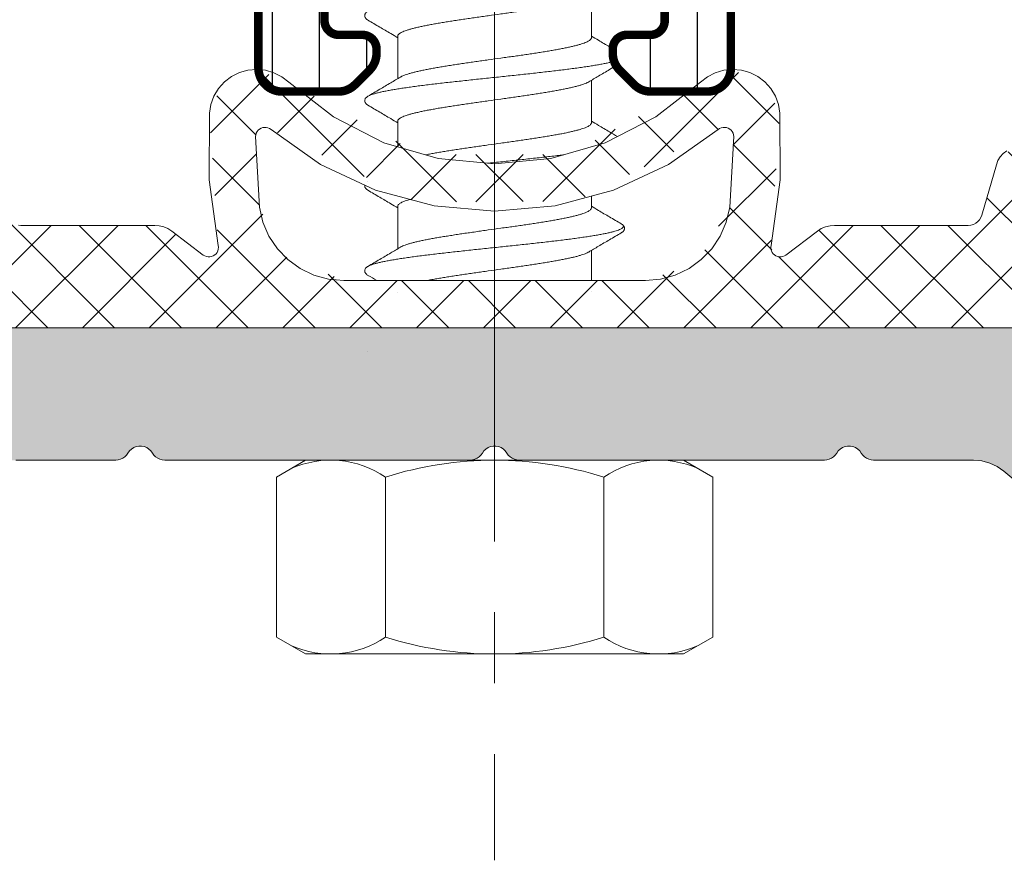
# Model space of a CAD drawing. Units: millimetres. Extents: x 577 to 2755, y -145 to 780.
# Drawn here: x 966 to 986, y -126 to -108 of the extents above; entities that cross this region are included whole.
import ezdxf

# ---------------------------------------------------------------- set-up
doc = ezdxf.new("R2010")
doc.units = ezdxf.units.MM
for name, pattern in [('K5LT32768', [0]), ('K5LT_AXLED', [25.110386, 20.610386, -1.5, 1.5, -1.5]), ('K5LT_THIN', [0])]:
    doc.linetypes.add(name, pattern=pattern)

# ---------------------------------------------------------------- blocks, each defined once
blk = doc.blocks.new('U318')
at = {"color": 7, "linetype": 'K5LT_THIN', "lineweight": 18}
for p, q in [((988.898, -114.891), (962.512, -114.891)), ((967.945, -117.541), (967.978, -117.495)), ((967.978, -117.495), (968.019, -117.456)), ((968.019, -117.456), (968.067, -117.425)), ((968.067, -117.425), (968.12, -117.403)), ((968.12, -117.403), (968.176, -117.393)), ((968.176, -117.393), (968.233, -117.393)), ((968.233, -117.393), (968.289, -117.403)), ((968.289, -117.403), (968.342, -117.425)), ((968.342, -117.425), (968.39, -117.456)), ((968.39, -117.456), (968.431, -117.495)), ((968.431, -117.495), (968.464, -117.541)), ((975.445, -117.541), (975.478, -117.495)), ((975.478, -117.495), (975.519, -117.456)), ((975.519, -117.456), (975.567, -117.425)), ((975.567, -117.425), (975.62, -117.403)), ((975.62, -117.403), (975.676, -117.393)), ((975.676, -117.393), (975.733, -117.393)), ((975.733, -117.393), (975.789, -117.403)), ((975.789, -117.403), (975.842, -117.425)), ((975.842, -117.425), (975.89, -117.456)), ((975.89, -117.456), (975.931, -117.495)), ((975.931, -117.495), (975.964, -117.541)), ((982.945, -117.541), (982.978, -117.495)), ((982.978, -117.495), (983.019, -117.456)), ((983.019, -117.456), (983.067, -117.425)), ((983.067, -117.425), (983.12, -117.403)), ((983.12, -117.403), (983.176, -117.393)), ((983.176, -117.393), (983.233, -117.393)), ((983.233, -117.393), (983.289, -117.403)), ((983.289, -117.403), (983.342, -117.425)), ((983.342, -117.425), (983.39, -117.456)), ((983.39, -117.456), (983.431, -117.495)), ((983.431, -117.495), (983.464, -117.541)), ((965.569, -117.691), (967.685, -117.691)), ((967.685, -117.691), (967.737, -117.687)), ((967.737, -117.687), (967.788, -117.673)), ((967.788, -117.673), (967.835, -117.651)), ((967.835, -117.651), (967.878, -117.621)), ((967.878, -117.621), (967.915, -117.584)), ((967.915, -117.584), (967.945, -117.541)), ((968.464, -117.541), (968.494, -117.584)), ((968.494, -117.584), (968.531, -117.621)), ((968.531, -117.621), (968.574, -117.651)), ((968.574, -117.651), (968.622, -117.673)), ((968.622, -117.673), (968.672, -117.687)), ((968.672, -117.687), (968.724, -117.691)), ((968.724, -117.691), (975.185, -117.691)), ((975.185, -117.691), (975.237, -117.687)), ((975.237, -117.687), (975.288, -117.673)), ((975.288, -117.673), (975.335, -117.651)), ((975.335, -117.651), (975.378, -117.621)), ((975.378, -117.621), (975.415, -117.584)), ((975.415, -117.584), (975.445, -117.541)), ((975.964, -117.541), (975.994, -117.584)), ((975.994, -117.584), (976.031, -117.621)), ((976.031, -117.621), (976.074, -117.651)), ((976.074, -117.651), (976.122, -117.673)), ((976.122, -117.673), (976.172, -117.687)), ((976.172, -117.687), (976.224, -117.691)), ((976.224, -117.691), (982.685, -117.691)), ((982.685, -117.691), (982.737, -117.687)), ((982.737, -117.687), (982.788, -117.673)), ((982.788, -117.673), (982.835, -117.651)), ((982.835, -117.651), (982.878, -117.621)), ((982.878, -117.621), (982.915, -117.584)), ((982.915, -117.584), (982.945, -117.541)), ((983.464, -117.541), (983.494, -117.584)), ((983.494, -117.584), (983.531, -117.621)), ((983.531, -117.621), (983.574, -117.651)), ((983.574, -117.651), (983.622, -117.673)), ((983.622, -117.673), (983.672, -117.687)), ((983.672, -117.687), (983.724, -117.691)), ((983.724, -117.691), (985.841, -117.691)), ((985.841, -117.691), (986.014, -117.707)), ((986.014, -117.707), (986.183, -117.752)), ((986.183, -117.752), (986.341, -117.825)), ((986.341, -117.825), (986.483, -117.925)), ((986.483, -117.925), (988.626, -119.723))]:
    blk.add_line(p, q, dxfattribs=at)
blk = doc.blocks.new('U320')
at = {"color": 7, "linetype": 'K5LT_THIN', "lineweight": 18}
for p, q in [((970.134, -109.575), (969.985, -109.689)), ((970.302, -109.491), (970.134, -109.575)), ((970.482, -109.439), (970.302, -109.491)), ((970.669, -109.423), (970.482, -109.439)), ((970.856, -109.441), (970.669, -109.423)), ((971.035, -109.494), (970.856, -109.441)), ((971.202, -109.579), (971.035, -109.494)), ((971.35, -109.695), (971.202, -109.579)), ((980.207, -109.579), (980.059, -109.695)), ((980.374, -109.494), (980.207, -109.579)), ((980.554, -109.441), (980.374, -109.494)), ((980.74, -109.423), (980.554, -109.441)), ((980.927, -109.439), (980.74, -109.423)), ((981.108, -109.491), (980.927, -109.439)), ((981.275, -109.575), (981.108, -109.491)), ((981.424, -109.689), (981.275, -109.575)), ((969.985, -109.689), (969.86, -109.829)), ((972.296, -110.43), (971.35, -109.695)), ((980.059, -109.695), (979.114, -110.43)), ((981.549, -109.829), (981.424, -109.689)), ((969.763, -109.989), (969.698, -110.165)), ((969.86, -109.829), (969.763, -109.989)), ((981.646, -109.989), (981.549, -109.829)), ((981.711, -110.165), (981.646, -109.989)), ((969.698, -110.165), (969.667, -110.35)), ((981.742, -110.35), (981.711, -110.165)), ((969.667, -110.35), (969.664, -111.757)), ((973.362, -110.975), (972.296, -110.43)), ((979.114, -110.43), (978.047, -110.975)), ((981.746, -111.757), (981.742, -110.35)), ((970.644, -110.845), (970.648, -110.808)), ((970.729, -112.341), (970.644, -110.845)), ((970.648, -110.808), (970.66, -110.772)), ((970.66, -110.772), (970.677, -110.739)), ((970.677, -110.739), (970.701, -110.71)), ((970.701, -110.71), (970.729, -110.686)), ((970.729, -110.686), (970.762, -110.667)), ((970.762, -110.667), (970.797, -110.655)), ((970.797, -110.655), (970.834, -110.65)), ((970.834, -110.65), (970.871, -110.652)), ((970.871, -110.652), (970.908, -110.66)), ((970.908, -110.66), (970.942, -110.676)), ((970.942, -110.676), (970.973, -110.697)), ((970.973, -110.697), (972.023, -111.434)), ((979.386, -111.434), (980.437, -110.697)), ((980.437, -110.697), (980.467, -110.676)), ((980.467, -110.676), (980.502, -110.66)), ((980.502, -110.66), (980.538, -110.652)), ((980.538, -110.652), (980.575, -110.65)), ((980.575, -110.65), (980.612, -110.655)), ((980.612, -110.655), (980.648, -110.667)), ((980.648, -110.667), (980.68, -110.686)), ((980.68, -110.686), (980.708, -110.71)), ((980.765, -110.845), (980.681, -112.341)), ((980.708, -110.71), (980.732, -110.739)), ((980.732, -110.739), (980.75, -110.772)), ((980.75, -110.772), (980.761, -110.808)), ((980.761, -110.808), (980.765, -110.845)), ((974.512, -111.31), (973.362, -110.975)), ((978.047, -110.975), (976.897, -111.31)), ((986.405, -111.271), (986.356, -111.351)), ((986.468, -111.202), (986.405, -111.271)), ((986.542, -111.146), (986.468, -111.202)), ((972.023, -111.434), (973.186, -111.978)), ((975.705, -111.423), (974.512, -111.31)), ((976.897, -111.31), (975.705, -111.423)), ((978.223, -111.978), (979.386, -111.434)), ((986.323, -111.439), (986.017, -112.505)), ((986.356, -111.351), (986.323, -111.439)), ((969.664, -111.757), (969.855, -113.15)), ((981.554, -113.15), (981.746, -111.757)), ((973.186, -111.978), (974.426, -112.311)), ((976.983, -112.311), (978.223, -111.978)), ((974.426, -112.311), (975.705, -112.423)), ((975.705, -112.423), (976.983, -112.311)), ((970.802, -112.654), (970.729, -112.341)), ((980.681, -112.341), (980.608, -112.654)), ((986.017, -112.505), (985.997, -112.557)), ((965.681, -112.723), (965.626, -112.718)), ((968.51, -112.723), (965.681, -112.723)), ((968.607, -112.731), (968.51, -112.723)), ((968.701, -112.754), (968.607, -112.731)), ((970.929, -112.95), (970.802, -112.654)), ((980.608, -112.654), (980.48, -112.95)), ((982.803, -112.731), (982.708, -112.754)), ((982.9, -112.723), (982.803, -112.731)), ((985.728, -112.723), (982.9, -112.723)), ((985.783, -112.718), (985.728, -112.723)), ((985.837, -112.702), (985.783, -112.718)), ((985.886, -112.678), (985.837, -112.702)), ((985.93, -112.645), (985.886, -112.678)), ((985.967, -112.604), (985.93, -112.645)), ((985.997, -112.557), (985.967, -112.604)), ((968.79, -112.792), (968.701, -112.754)), ((968.872, -112.845), (968.79, -112.792)), ((969.539, -113.351), (968.872, -112.845)), ((982.537, -112.845), (981.871, -113.351)), ((982.619, -112.792), (982.537, -112.845)), ((982.708, -112.754), (982.619, -112.792)), ((971.107, -113.218), (970.929, -112.95)), ((980.48, -112.95), (980.302, -113.218)), ((969.57, -113.37), (969.539, -113.351)), ((969.782, -113.35), (969.75, -113.37)), ((969.809, -113.324), (969.782, -113.35)), ((969.831, -113.294), (969.809, -113.324)), ((969.847, -113.261), (969.831, -113.294)), ((969.857, -113.225), (969.847, -113.261)), ((969.855, -113.15), (969.86, -113.187)), ((969.86, -113.187), (969.857, -113.225)), ((971.33, -113.449), (971.107, -113.218)), ((980.302, -113.218), (980.079, -113.449)), ((981.55, -113.187), (981.554, -113.15)), ((981.552, -113.225), (981.55, -113.187)), ((981.562, -113.261), (981.552, -113.225)), ((981.578, -113.294), (981.562, -113.261)), ((981.6, -113.324), (981.578, -113.294)), ((981.627, -113.35), (981.6, -113.324)), ((981.659, -113.37), (981.627, -113.35)), ((981.871, -113.351), (981.839, -113.37)), ((969.605, -113.384), (969.57, -113.37)), ((969.642, -113.391), (969.605, -113.384)), ((969.679, -113.39), (969.642, -113.391)), ((969.716, -113.383), (969.679, -113.39)), ((969.75, -113.37), (969.716, -113.383)), ((971.591, -113.638), (971.33, -113.449)), ((980.079, -113.449), (979.819, -113.638)), ((981.694, -113.383), (981.659, -113.37)), ((981.73, -113.39), (981.694, -113.383)), ((981.767, -113.391), (981.73, -113.39)), ((981.804, -113.384), (981.767, -113.391)), ((981.839, -113.37), (981.804, -113.384)), ((971.881, -113.777), (971.591, -113.638)), ((979.819, -113.638), (979.529, -113.777)), ((972.191, -113.863), (971.881, -113.777)), ((972.511, -113.891), (972.191, -113.863)), ((978.898, -113.891), (972.511, -113.891)), ((979.218, -113.863), (978.898, -113.891)), ((979.529, -113.777), (979.218, -113.863)), ((962.625, -114.891), (988.784, -114.891))]:
    blk.add_line(p, q, dxfattribs=at)
blk = doc.blocks.new('U319')
h = blk.add_hatch()
h.set_pattern_fill('NET_ANSI', angle=225, style=0, pattern_type=0)
h.set_pattern_definition([(225, (0, 0), (0.7071068, -0.7071068), []), (315, (0, 0), (0.7071068, 0.7071068), [])])
h.paths.add_polyline_path([(950.855, -114.941), (950.942, -115.153), (951.155, -115.241), (951.253, -115.225), (953.225, -114.891), (955.184, -114.891), (955.29, -114.847), (955.323, -114.798), (955.457, -114.661), (955.648, -114.66), (955.785, -114.794), (955.805, -114.891), (955.805, -116.291), (955.761, -116.397), (955.655, -116.441), (955.355, -116.441), (955.107, -116.544), (955.005, -116.791), (955.107, -117.039), (955.129, -117.059), (956.311, -117.982), (956.773, -118.141), (961.037, -118.141), (961.498, -117.982), (962.68, -117.059), (962.803, -116.822), (962.723, -116.566), (962.485, -116.443), (962.455, -116.441), (962.155, -116.441), (962.049, -116.397), (962.005, -116.291), (962.005, -114.891), (962.078, -114.715), (962.255, -114.641), (962.431, -114.715), (962.486, -114.798), (962.567, -114.879), (962.625, -114.891), (988.784, -114.891), (988.89, -114.847), (988.923, -114.798), (989.057, -114.661), (989.248, -114.66), (989.385, -114.794), (989.405, -114.891), (989.405, -116.291), (989.361, -116.397), (989.255, -116.441), (988.955, -116.441), (988.707, -116.544), (988.605, -116.791), (988.707, -117.039), (988.729, -117.059), (989.911, -117.982), (990.373, -118.141), (994.637, -118.141), (995.098, -117.982), (996.28, -117.059), (996.403, -116.822), (996.323, -116.566), (996.085, -116.443), (996.055, -116.441), (995.755, -116.441), (995.649, -116.397), (995.605, -116.291), (995.605, -114.891), (995.678, -114.715), (995.855, -114.641), (996.031, -114.715), (996.086, -114.798), (996.167, -114.879), (996.225, -114.891), (998.184, -114.891), (1000.156, -115.225), (1000.385, -115.211), (1000.538, -115.04), (1000.555, -114.941), (1000.555, -113.259), (1000.805, -112.435), (1002.024, -110.324), (1002.094, -109.947), (1001.877, -109.632), (1001.501, -109.562), (1001.205, -109.75), (999.099, -112.546), (998.703, -112.841), (998.215, -112.771), (997.921, -112.382), (997.653, -111.684), (997.415, -111.384), (997.034, -111.341), (996.735, -111.579), (996.706, -111.64), (996.417, -112.445), (996.262, -112.615), (996.033, -112.626), (995.863, -112.471), (995.852, -112.445), (995.563, -111.64), (995.298, -111.364), (994.915, -111.355), (994.639, -111.62), (994.635, -111.63), (994.328, -112.429), (994.17, -112.595), (993.94, -112.601), (993.774, -112.443), (993.768, -112.429), (993.461, -111.63), (993.191, -111.359), (992.808, -111.359), (992.537, -111.63), (992.537, -111.63), (992.231, -112.429), (992.073, -112.595), (991.843, -112.601), (991.677, -112.443), (991.671, -112.429), (991.364, -111.63), (991.093, -111.359), (990.711, -111.359), (990.44, -111.63), (990.44, -111.63), (990.133, -112.429), (989.975, -112.595), (989.746, -112.601), (989.579, -112.443), (989.573, -112.429), (989.267, -111.63), (988.996, -111.359), (988.613, -111.359), (988.343, -111.63), (988.343, -111.63), (988.036, -112.429), (987.878, -112.595), (987.648, -112.601), (987.482, -112.443), (987.459, -112.365), (987.289, -111.449), (987.061, -111.142), (986.682, -111.087), (986.375, -111.315), (986.326, -111.428), (986.017, -112.505), (985.874, -112.685), (985.728, -112.723), (982.9, -112.723), (982.537, -112.845), (981.871, -113.351), (981.723, -113.389), (981.59, -113.312), (981.551, -113.164), (981.554, -113.15), (981.742, -110.35), (981.399, -109.666), (980.672, -109.425), (980.059, -109.695), (977.29, -111.222), (974.127, -111.224), (971.356, -109.7), (971.35, -109.695), (970.635, -109.423), (969.937, -109.737), (969.667, -110.35), (969.855, -113.15), (969.827, -113.301), (969.701, -113.387), (969.55, -113.359), (969.539, -113.351), (968.872, -112.845), (968.51, -112.723), (965.681, -112.723), (965.469, -112.635), (965.393, -112.505), (965.084, -111.428), (964.842, -111.131), (964.462, -111.092), (964.165, -111.334), (964.12, -111.449), (963.95, -112.365), (963.832, -112.562), (963.609, -112.618), (963.412, -112.5), (963.373, -112.429), (963.067, -111.63), (962.796, -111.359), (962.413, -111.359), (962.143, -111.63), (962.143, -111.63), (961.836, -112.429), (961.678, -112.595), (961.448, -112.601), (961.282, -112.443), (961.276, -112.429), (960.969, -111.63), (960.699, -111.359), (960.316, -111.359), (960.045, -111.63), (960.045, -111.63), (959.739, -112.429), (959.581, -112.595), (959.351, -112.601), (959.185, -112.443), (959.179, -112.429), (958.872, -111.63), (958.601, -111.359), (958.219, -111.359), (957.948, -111.63), (957.948, -111.63), (957.641, -112.429), (957.483, -112.595), (957.254, -112.601), (957.087, -112.443), (957.081, -112.429), (956.775, -111.63), (956.504, -111.359), (956.121, -111.359), (955.851, -111.63), (955.847, -111.64), (955.557, -112.445), (955.403, -112.615), (955.173, -112.626), (955.003, -112.471), (954.993, -112.445), (954.703, -111.64), (954.438, -111.364), (954.056, -111.355), (953.779, -111.62), (953.756, -111.684), (953.488, -112.382), (953.188, -112.774), (952.699, -112.84), (952.311, -112.546), (950.204, -109.75), (949.874, -109.556), (949.504, -109.652), (949.309, -109.982), (949.385, -110.324), (950.604, -112.435), (950.855, -113.259)])
h.paths.add_polyline_path([(957.205, -116.241), (957.205, -115.391), (957.351, -115.038), (957.705, -114.891), (960.105, -114.891), (960.458, -115.038), (960.605, -115.391), (960.605, -116.241), (960.458, -116.595), (960.105, -116.741), (957.705, -116.741), (957.351, -116.595)])
h.paths.add_polyline_path([(970.729, -112.341), (970.644, -110.845), (970.706, -110.705), (970.849, -110.65), (970.973, -110.697), (974.016, -112.226), (977.422, -112.219), (980.437, -110.697), (980.583, -110.651), (980.719, -110.721), (980.765, -110.845), (980.681, -112.341), (979.982, -113.528), (978.898, -113.891), (972.511, -113.891), (971.238, -113.364)])
h.paths.add_polyline_path([(990.805, -116.241), (990.805, -115.391), (990.951, -115.038), (991.305, -114.891), (993.705, -114.891), (994.058, -115.038), (994.205, -115.391), (994.205, -116.241), (994.058, -116.595), (993.705, -116.741), (991.305, -116.741), (990.951, -116.595)])
blk.add_blockref('U320', (0, 0))
blk = doc.blocks.new('U321')
h = blk.add_hatch()
h.set_pattern_fill('Металл', angle=90, style=0, pattern_type=0)
h.set_pattern_definition([(90, (0, 0), (-1, 6e-17), [])])
h.paths.add_polyline_path([(972.105, -106.804), (972.878, -104.793), (972.983, -104.682), (975.139, -102.527), (975.705, -102.292), (976.27, -102.527), (978.426, -104.682), (979.301, -106.651), (979.305, -106.804), (979.305, -108.392), (979.217, -108.604), (979.005, -108.692), (978.505, -108.692), (978.292, -108.78), (978.205, -108.992), (978.205, -109.085), (978.351, -109.439), (978.658, -109.746), (979.012, -109.892), (980.205, -109.892), (980.558, -109.746), (980.705, -109.392), (980.705, -99.891), (979.305, -99.891), (979.305, -102.857), (979.217, -103.069), (979.005, -103.157), (978.792, -103.069), (977.26, -101.537), (975.705, -100.892), (974.149, -101.537), (972.617, -103.069), (972.405, -103.157), (972.192, -103.069), (972.105, -102.857), (972.105, -99.891), (970.705, -99.891), (970.705, -109.392), (970.851, -109.746), (971.205, -109.892), (972.397, -109.892), (972.751, -109.746), (973.058, -109.439), (973.205, -109.085), (973.205, -108.992), (973.117, -108.78), (972.905, -108.692), (972.405, -108.692), (972.192, -108.604), (972.105, -108.392)])
at = {"color": 7, "linetype": 'K5LT_THIN', "const_width": 0.18}
for points in [[(980.705, -99.891), (980.705, -109.392, -0.414214), (980.205, -109.892), (979.012, -109.892, -0.198912), (978.658, -109.746), (978.351, -109.439, -0.198912), (978.205, -109.085), (978.205, -108.992, -0.414214), (978.505, -108.692), (979.005, -108.692, 0.414214), (979.305, -108.392), (979.305, -106.804, 0.198912), (978.426, -104.682), (976.27, -102.527, 0.198912), (975.705, -102.292, 0.198912), (975.139, -102.527), (972.983, -104.682, 0.198912), (972.105, -106.804), (972.105, -108.392, 0.414214), (972.405, -108.692), (972.905, -108.692, -0.414214), (973.205, -108.992), (973.205, -109.085, -0.198912), (973.058, -109.439), (972.751, -109.746, -0.198912), (972.397, -109.892), (971.205, -109.892, -0.414214), (970.705, -109.392), (970.705, -99.891)], [(979.305, -99.891), (979.305, -102.857, -0.668179), (978.792, -103.069), (977.26, -101.537, 0.198912), (975.705, -100.892, 0.198912), (974.149, -101.537), (972.617, -103.069, -0.668179), (972.105, -102.857), (972.105, -99.891)]]:
    blk.add_lwpolyline(points, format="xyb", dxfattribs=at)
blk = doc.blocks.new('U322')
at = {"color": 7, "linetype": 'K5LT32768', "lineweight": 18}
for p, q in [((977.755, -107.853), (977.755, -108.753)), ((977.755, -109.653), (977.755, -110.553)), ((977.755, -112.103), (977.755, -112.353)), ((977.755, -113.253), (977.755, -113.891))]:
    blk.add_line(p, q, dxfattribs=at)
at = {"color": 7, "linetype": 'K5LT_THIN', "lineweight": 18}
for p, q in [((973.655, -108.719), (973.655, -109.619)), ((973.655, -110.519), (973.655, -111.06)), ((973.655, -112.319), (973.655, -113.219)), ((973.655, -114.891), (973.655, -114.892)), ((971.086, -118.05), (971.705, -117.692)), ((971.705, -117.692), (979.705, -117.692)), ((980.323, -118.05), (979.705, -117.692)), ((971.086, -121.435), (971.086, -118.05)), ((973.395, -121.435), (973.395, -118.05)), ((978.014, -121.435), (978.014, -118.05)), ((980.323, -121.435), (980.323, -118.05)), ((971.705, -121.792), (971.086, -121.435)), ((979.705, -121.792), (980.323, -121.435)), ((971.705, -121.792), (979.705, -121.792))]:
    blk.add_line(p, q, dxfattribs=at)
for centre, radius, start, end in [((972.235, -119.755), 2.063, 55.7715, 114.0207), ((975.705, -125.335), 7.643, 72.412, 107.588), ((979.174, -119.755), 2.063, 65.9793, 124.2285), ((972.235, -119.73), 2.063, 245.9793, 304.2285), ((975.705, -114.15), 7.643, 252.412, 287.588), ((979.174, -119.73), 2.063, 235.7715, 294.0207)]:
    blk.add_arc(centre, radius, start, end, dxfattribs=at)
at = {"color": 7, "linetype": 'K5LT32768', "lineweight": 18}
for points, knots in [([(973.655, -108.719), (973.655, -108.713), (973.658, -108.698), (973.673, -108.679), (973.695, -108.661), (973.726, -108.642), (973.765, -108.624), (973.813, -108.605), (973.868, -108.587), (973.931, -108.568), (974.002, -108.549), (974.08, -108.531), (974.165, -108.512), (974.257, -108.493), (974.355, -108.475), (974.458, -108.456), (974.567, -108.437), (974.681, -108.419), (974.799, -108.4), (974.921, -108.381), (975.046, -108.363), (975.175, -108.344), (975.305, -108.325), (975.437, -108.306), (975.615, -108.281), (975.794, -108.257), (975.972, -108.232), (976.104, -108.213), (976.235, -108.194), (976.363, -108.175), (976.488, -108.157), (976.61, -108.138), (976.728, -108.119), (976.842, -108.101), (976.951, -108.082), (977.054, -108.063), (977.152, -108.045), (977.244, -108.026), (977.329, -108.007), (977.407, -107.989), (977.478, -107.97), (977.541, -107.951), (977.596, -107.933), (977.644, -107.914), (977.676, -107.899), (977.693, -107.889), (977.697, -107.887)], [0, 0, 0, 0, 0.004626, 0.010125, 0.017045, 0.025644, 0.036025, 0.04825, 0.062296, 0.078138, 0.095736, 0.115068, 0.136054, 0.158573, 0.182512, 0.20783, 0.234421, 0.262154, 0.290944, 0.320637, 0.351147, 0.382309, 0.414029, 0.44614, 0.478513, 0.54369, 0.576117, 0.608225, 0.639925, 0.671107, 0.701633, 0.731328, 0.760129, 0.787879, 0.814454, 0.839765, 0.863738, 0.886275, 0.907239, 0.926532, 0.944128, 0.959977, 0.974013, 0.986229, 0.996608, 1, 1, 1, 1]), ([(973.024, -108.191), (973.019, -108.194), (973.007, -108.201), (972.99, -108.215), (972.973, -108.232), (972.961, -108.252), (972.954, -108.276), (972.955, -108.301), (972.963, -108.324), (972.976, -108.344), (972.993, -108.36), (973.009, -108.372), (973.02, -108.379), (973.024, -108.381)], [0, 0, 0, 0, 0.070149, 0.169631, 0.263944, 0.359231, 0.45888, 0.560759, 0.659458, 0.753567, 0.847742, 0.947858, 1, 1, 1, 1]), ([(977.755, -108.753), (977.755, -108.759), (977.751, -108.773), (977.736, -108.793), (977.714, -108.811), (977.683, -108.83), (977.644, -108.848), (977.596, -108.867), (977.541, -108.885), (977.478, -108.904), (977.407, -108.922), (977.329, -108.941), (977.244, -108.96), (977.152, -108.979), (977.054, -108.997), (976.951, -109.016), (976.842, -109.035), (976.728, -109.053), (976.61, -109.072), (976.488, -109.091), (976.363, -109.109), (976.235, -109.128), (976.104, -109.147), (975.972, -109.165), (975.794, -109.19), (975.615, -109.215), (975.437, -109.24), (975.305, -109.259), (975.175, -109.278), (975.046, -109.296), (974.921, -109.315), (974.799, -109.334), (974.681, -109.353), (974.567, -109.371), (974.458, -109.39), (974.355, -109.409), (974.257, -109.427), (974.165, -109.446), (974.08, -109.465), (974.002, -109.483), (973.931, -109.502), (973.868, -109.521), (973.813, -109.539), (973.765, -109.558), (973.733, -109.573), (973.716, -109.582), (973.712, -109.585)], [0, 0, 0, 0, 0.004627, 0.01013, 0.017045, 0.025641, 0.036019, 0.048235, 0.062271, 0.07812, 0.095716, 0.115009, 0.135974, 0.158511, 0.182483, 0.207794, 0.234369, 0.262119, 0.29092, 0.320615, 0.351141, 0.382323, 0.414024, 0.446131, 0.478558, 0.543735, 0.576109, 0.608219, 0.63994, 0.671101, 0.701611, 0.731304, 0.760094, 0.787827, 0.814418, 0.839736, 0.863676, 0.886194, 0.907181, 0.926512, 0.94411, 0.959953, 0.973999, 0.986223, 0.996604, 1, 1, 1, 1]), ([(978.205, -108.985), (978.182, -108.971), (978.081, -108.912), (977.931, -108.824), (977.804, -108.748), (977.755, -108.719)], [0.2863268, 0.2863268, 0.2863268, 0.2863268, 0.395305, 0.7644541, 1, 1, 1, 1]), ([(978.233, -109.252), (978.216, -109.257), (978.174, -109.268), (978.104, -109.284), (978.02, -109.302), (977.927, -109.32), (977.826, -109.337), (977.717, -109.355), (977.6, -109.372), (977.476, -109.39), (977.345, -109.408), (977.208, -109.425), (977.065, -109.443), (976.917, -109.461), (976.764, -109.478), (976.607, -109.496), (976.447, -109.514), (976.284, -109.531), (976.119, -109.549), (975.952, -109.567), (975.784, -109.584), (975.616, -109.602), (975.448, -109.62), (975.282, -109.637), (975.117, -109.655), (974.954, -109.673), (974.794, -109.69), (974.637, -109.708), (974.485, -109.726), (974.337, -109.743), (974.194, -109.761), (974.058, -109.778), (973.927, -109.796), (973.803, -109.814), (973.687, -109.831), (973.578, -109.849), (973.477, -109.867), (973.385, -109.884), (973.301, -109.902), (973.227, -109.919), (973.162, -109.937), (973.107, -109.954), (973.061, -109.972), (973.035, -109.984), (973.024, -109.991)], [0.0545485, 0.0545485, 0.0545485, 0.0545485, 0.0641536, 0.0779486, 0.093347, 0.1102998, 0.1287499, 0.1486326, 0.1698765, 0.1924045, 0.2161337, 0.2409764, 0.2668401, 0.2936284, 0.3212409, 0.349574, 0.3785214, 0.4079742, 0.4378214, 0.4679506, 0.4982483, 0.5286002, 0.5588919, 0.5890092, 0.6188386, 0.6482677, 0.6771857, 0.7054839, 0.733056, 0.7597985, 0.7856113, 0.8103981, 0.8340668, 0.8565298, 0.8777046, 0.8975143, 0.9158879, 0.932761, 0.9480769, 0.9617871, 0.9738532, 0.9842499, 0.9929697, 1, 1, 1, 1]), ([(977.697, -109.687), (977.766, -109.646), (977.912, -109.56), (978.105, -109.446), (978.23, -109.372), (978.277, -109.345)], [0, 0, 0, 0, 0.298865, 0.6371317, 0.8426802, 0.8426802, 0.8426802, 0.8426802]), ([(973.712, -109.585), (973.644, -109.626), (973.497, -109.712), (973.268, -109.848), (973.107, -109.942), (973.024, -109.991)], [0, 0, 0, 0, 0.299505, 0.637769, 1, 1, 1, 1]), ([(973.655, -110.519), (973.655, -110.513), (973.658, -110.498), (973.673, -110.479), (973.695, -110.461), (973.726, -110.442), (973.765, -110.424), (973.813, -110.405), (973.868, -110.387), (973.931, -110.368), (974.002, -110.349), (974.08, -110.331), (974.165, -110.312), (974.257, -110.293), (974.355, -110.275), (974.458, -110.256), (974.567, -110.237), (974.681, -110.219), (974.799, -110.2), (974.921, -110.181), (975.046, -110.163), (975.175, -110.144), (975.305, -110.125), (975.437, -110.106), (975.615, -110.081), (975.794, -110.057), (975.972, -110.032), (976.104, -110.013), (976.235, -109.994), (976.363, -109.975), (976.488, -109.957), (976.61, -109.938), (976.728, -109.919), (976.842, -109.901), (976.951, -109.882), (977.054, -109.863), (977.152, -109.845), (977.244, -109.826), (977.329, -109.807), (977.407, -109.789), (977.478, -109.77), (977.541, -109.751), (977.596, -109.733), (977.644, -109.714), (977.676, -109.699), (977.693, -109.689), (977.697, -109.687)], [0, 0, 0, 0, 0.004626, 0.010125, 0.017045, 0.025644, 0.036025, 0.04825, 0.062296, 0.078138, 0.095736, 0.115068, 0.136054, 0.158573, 0.182512, 0.20783, 0.234421, 0.262154, 0.290944, 0.320637, 0.351147, 0.382309, 0.414029, 0.44614, 0.478513, 0.54369, 0.576117, 0.608225, 0.639925, 0.671107, 0.701633, 0.731328, 0.760129, 0.787879, 0.814454, 0.839765, 0.863738, 0.886275, 0.907239, 0.926532, 0.944128, 0.959977, 0.974013, 0.986229, 0.996608, 1, 1, 1, 1]), ([(973.024, -109.991), (973.019, -109.994), (973.007, -110.001), (972.99, -110.015), (972.973, -110.032), (972.961, -110.052), (972.954, -110.076), (972.955, -110.101), (972.963, -110.124), (972.976, -110.144), (972.993, -110.16), (973.009, -110.172), (973.02, -110.179), (973.024, -110.181)], [0, 0, 0, 0, 0.070149, 0.169631, 0.263944, 0.359231, 0.45888, 0.560759, 0.659458, 0.753567, 0.847742, 0.947858, 1, 1, 1, 1]), ([(977.755, -110.553), (977.755, -110.559), (977.751, -110.573), (977.736, -110.593), (977.714, -110.611), (977.683, -110.63), (977.644, -110.648), (977.596, -110.667), (977.541, -110.685), (977.478, -110.704), (977.407, -110.722), (977.329, -110.741), (977.244, -110.76), (977.152, -110.779), (977.054, -110.797), (976.951, -110.816), (976.842, -110.835), (976.728, -110.853), (976.61, -110.872), (976.488, -110.891), (976.363, -110.909), (976.235, -110.928), (976.104, -110.947), (975.972, -110.965), (975.794, -110.99), (975.615, -111.015), (975.437, -111.04), (975.305, -111.059), (975.175, -111.078), (975.046, -111.096), (974.921, -111.115), (974.799, -111.134), (974.681, -111.153), (974.567, -111.171), (974.458, -111.19), (974.355, -111.209), (974.283, -111.222), (974.246, -111.23), (974.241, -111.231)], [0, 0, 0, 0, 0.0046267, 0.0101296, 0.0170453, 0.0256406, 0.0360191, 0.0482349, 0.0622712, 0.0781198, 0.0957163, 0.1150092, 0.1359737, 0.1585107, 0.1824831, 0.2077945, 0.2343689, 0.2621189, 0.2909199, 0.3206152, 0.3511409, 0.3823229, 0.4140237, 0.446131, 0.4785584, 0.5437353, 0.5761085, 0.6082195, 0.6399397, 0.6711008, 0.7016114, 0.7313039, 0.7600942, 0.7878269, 0.8144182, 0.839736, 0.8636755, 0.8671442, 0.8671442, 0.8671442, 0.8671442]), ([(978.304, -110.843), (978.248, -110.81), (978.114, -110.732), (977.931, -110.624), (977.804, -110.548), (977.755, -110.519)], [0.1285075, 0.1285075, 0.1285075, 0.1285075, 0.395305, 0.7644541, 1, 1, 1, 1]), ([(977.171, -111.23), (977.136, -111.234), (977.052, -111.245), (976.917, -111.261), (976.764, -111.278), (976.607, -111.296), (976.447, -111.314), (976.284, -111.331), (976.119, -111.349), (975.952, -111.367), (975.784, -111.384), (975.652, -111.398), (975.575, -111.406), (975.555, -111.408)], [0.2478898, 0.2478898, 0.2478898, 0.2478898, 0.2668401, 0.2936284, 0.3212409, 0.349574, 0.3785214, 0.4079742, 0.4378214, 0.4679506, 0.4982483, 0.5286002, 0.5396697, 0.5396697, 0.5396697, 0.5396697]), ([(972.956, -111.87), (972.956, -111.872), (972.954, -111.882), (972.955, -111.901), (972.963, -111.924), (972.976, -111.944), (972.993, -111.96), (973.009, -111.972), (973.02, -111.979), (973.024, -111.981)], [0.435844, 0.435844, 0.435844, 0.435844, 0.4588796, 0.5607595, 0.6594577, 0.7535667, 0.8477422, 0.9478578, 1, 1, 1, 1]), ([(973.655, -112.319), (973.655, -112.313), (973.658, -112.298), (973.673, -112.279), (973.695, -112.261), (973.726, -112.242), (973.765, -112.224), (973.813, -112.205), (973.863, -112.188), (973.898, -112.178), (973.914, -112.173)], [0, 0, 0, 0, 0.00462557, 0.01012503, 0.01704544, 0.02564421, 0.03602536, 0.04824959, 0.06229577, 0.07443145, 0.07443145, 0.07443145, 0.07443145]), ([(977.755, -112.353), (977.755, -112.359), (977.751, -112.373), (977.736, -112.393), (977.714, -112.411), (977.683, -112.43), (977.644, -112.448), (977.596, -112.467), (977.541, -112.485), (977.478, -112.504), (977.407, -112.522), (977.329, -112.541), (977.244, -112.56), (977.152, -112.579), (977.054, -112.597), (976.951, -112.616), (976.842, -112.635), (976.728, -112.653), (976.61, -112.672), (976.488, -112.691), (976.363, -112.709), (976.235, -112.728), (976.104, -112.747), (975.972, -112.765), (975.794, -112.79), (975.615, -112.815), (975.437, -112.84), (975.305, -112.859), (975.175, -112.878), (975.046, -112.896), (974.921, -112.915), (974.799, -112.934), (974.681, -112.953), (974.567, -112.971), (974.458, -112.99), (974.355, -113.009), (974.257, -113.027), (974.165, -113.046), (974.08, -113.065), (974.002, -113.083), (973.931, -113.102), (973.868, -113.121), (973.813, -113.139), (973.765, -113.158), (973.733, -113.173), (973.716, -113.182), (973.712, -113.185)], [0, 0, 0, 0, 0.004627, 0.01013, 0.017045, 0.025641, 0.036019, 0.048235, 0.062271, 0.07812, 0.095716, 0.115009, 0.135974, 0.158511, 0.182483, 0.207794, 0.234369, 0.262119, 0.29092, 0.320615, 0.351141, 0.382323, 0.414024, 0.446131, 0.478558, 0.543735, 0.576109, 0.608219, 0.63994, 0.671101, 0.701611, 0.731304, 0.760094, 0.787827, 0.814418, 0.839736, 0.863676, 0.886194, 0.907181, 0.926512, 0.94411, 0.959953, 0.973999, 0.986223, 0.996604, 1, 1, 1, 1]), ([(978.386, -112.691), (978.302, -112.642), (978.141, -112.548), (977.931, -112.424), (977.804, -112.348), (977.755, -112.319)], [0, 0, 0, 0, 0.395305, 0.7644541, 1, 1, 1, 1]), ([(978.386, -112.691), (978.393, -112.696), (978.408, -112.705), (978.424, -112.722), (978.432, -112.742), (978.425, -112.762), (978.408, -112.78), (978.382, -112.797), (978.346, -112.815), (978.3, -112.832), (978.244, -112.849), (978.179, -112.867), (978.104, -112.884), (978.02, -112.902), (977.927, -112.92), (977.826, -112.937), (977.717, -112.955), (977.6, -112.972), (977.476, -112.99), (977.345, -113.008), (977.208, -113.025), (977.065, -113.043), (976.917, -113.061), (976.764, -113.078), (976.607, -113.096), (976.447, -113.114), (976.284, -113.131), (976.119, -113.149), (975.952, -113.167), (975.784, -113.184), (975.616, -113.202), (975.448, -113.22), (975.282, -113.237), (975.117, -113.255), (974.954, -113.273), (974.794, -113.29), (974.637, -113.308), (974.485, -113.326), (974.337, -113.343), (974.194, -113.361), (974.058, -113.378), (973.927, -113.396), (973.803, -113.414), (973.687, -113.431), (973.578, -113.449), (973.477, -113.467), (973.385, -113.484), (973.301, -113.502), (973.227, -113.519), (973.162, -113.537), (973.107, -113.554), (973.061, -113.572), (973.035, -113.584), (973.024, -113.591)], [0, 0, 0, 0, 0.0049199, 0.0091918, 0.0125194, 0.0158088, 0.0199918, 0.0255596, 0.0327098, 0.0415169, 0.052001, 0.0641536, 0.0779486, 0.093347, 0.1102998, 0.1287499, 0.1486326, 0.1698765, 0.1924045, 0.2161337, 0.2409764, 0.2668401, 0.2936284, 0.3212409, 0.349574, 0.3785214, 0.4079742, 0.4378214, 0.4679506, 0.4982483, 0.5286002, 0.5588919, 0.5890092, 0.6188386, 0.6482677, 0.6771857, 0.7054839, 0.733056, 0.7597985, 0.7856113, 0.8103981, 0.8340668, 0.8565298, 0.8777046, 0.8975143, 0.9158879, 0.932761, 0.9480769, 0.9617871, 0.9738532, 0.9842499, 0.9929697, 1, 1, 1, 1]), ([(978.386, -112.881), (978.389, -112.879), (978.4, -112.872), (978.416, -112.86), (978.433, -112.844), (978.446, -112.824), (978.454, -112.801), (978.455, -112.776), (978.448, -112.752), (978.436, -112.732), (978.419, -112.715), (978.402, -112.701), (978.39, -112.694), (978.386, -112.691)], [0, 0, 0, 0, 0.052144, 0.152264, 0.246444, 0.340557, 0.439259, 0.541143, 0.640796, 0.736087, 0.830404, 0.92989, 1, 1, 1, 1]), ([(977.697, -113.287), (977.766, -113.246), (977.912, -113.16), (978.141, -113.024), (978.302, -112.93), (978.386, -112.881)], [0, 0, 0, 0, 0.298865, 0.637132, 1, 1, 1, 1]), ([(973.712, -113.185), (973.644, -113.226), (973.497, -113.312), (973.268, -113.448), (973.107, -113.542), (973.024, -113.591)], [0, 0, 0, 0, 0.299505, 0.637769, 1, 1, 1, 1]), ([(974.268, -113.891), (974.297, -113.886), (974.359, -113.874), (974.458, -113.856), (974.567, -113.837), (974.681, -113.819), (974.799, -113.8), (974.921, -113.781), (975.046, -113.763), (975.175, -113.744), (975.305, -113.725), (975.437, -113.706), (975.615, -113.681), (975.794, -113.657), (975.972, -113.632), (976.104, -113.613), (976.235, -113.594), (976.363, -113.575), (976.488, -113.557), (976.61, -113.538), (976.728, -113.519), (976.842, -113.501), (976.951, -113.482), (977.054, -113.463), (977.152, -113.445), (977.244, -113.426), (977.329, -113.407), (977.407, -113.389), (977.478, -113.37), (977.541, -113.351), (977.596, -113.333), (977.644, -113.314), (977.676, -113.299), (977.693, -113.289), (977.697, -113.287)], [0.1618114, 0.1618114, 0.1618114, 0.1618114, 0.1825123, 0.2078301, 0.2344214, 0.262154, 0.2909443, 0.3206368, 0.3511475, 0.3823085, 0.4140288, 0.4461397, 0.478513, 0.5436899, 0.5761173, 0.6082246, 0.6399254, 0.6711074, 0.701633, 0.7313283, 0.7601294, 0.7878794, 0.8144538, 0.8397651, 0.8637376, 0.8862745, 0.9072391, 0.926532, 0.9441284, 0.959977, 0.9740134, 0.9862292, 0.9966077, 1, 1, 1, 1]), ([(973.024, -113.591), (973.019, -113.594), (973.007, -113.601), (972.99, -113.615), (972.973, -113.632), (972.961, -113.652), (972.954, -113.676), (972.955, -113.701), (972.963, -113.724), (972.976, -113.744), (972.993, -113.76), (973.009, -113.772), (973.02, -113.779), (973.024, -113.781)], [0, 0, 0, 0, 0.070149, 0.169631, 0.263944, 0.359231, 0.45888, 0.560759, 0.659458, 0.753567, 0.847742, 0.947858, 1, 1, 1, 1])]:
    blk.add_open_spline(points, degree=3, knots=knots, dxfattribs=at)
at = {"color": 7, "linetype": 'K5LT_THIN', "lineweight": 18}
for points in [[(973.024, -108.381), (973.107, -108.43), (973.268, -108.524), (973.478, -108.648), (973.605, -108.724), (973.655, -108.753)], [(973.024, -110.181), (973.107, -110.23), (973.268, -110.324), (973.478, -110.448), (973.605, -110.524), (973.655, -110.553)], [(973.024, -111.981), (973.107, -112.03), (973.268, -112.124), (973.478, -112.248), (973.605, -112.324), (973.655, -112.353)]]:
    blk.add_open_spline(points, degree=3, knots=[0, 0, 0, 0, 0.3960003, 0.7651526, 1, 1, 1, 1], dxfattribs=at)
at = {"color": 7, "linetype": 'K5LT32768', "lineweight": 18}
for points in [[(973.024, -111.791), (973.024, -111.791), (973.024, -111.791), (973.024, -111.791)], [(973.024, -111.791), (973.024, -111.791), (973.024, -111.791), (973.024, -111.791)], [(973.024, -111.791), (973.024, -111.791), (973.024, -111.791), (973.024, -111.791)], [(977.755, -114.119), (977.755, -114.119), (977.755, -114.119), (977.755, -114.119)], [(973.972, -114.891), (973.971, -114.892), (973.97, -114.892), (973.968, -114.892)], [(976.648, -114.891), (976.645, -114.892), (976.642, -114.892), (976.639, -114.892)], [(978.026, -114.892), (978.027, -114.892), (978.027, -114.892), (978.028, -114.891)], [(973.024, -115.391), (973.024, -115.391), (973.024, -115.391), (973.024, -115.391)], [(973.024, -115.391), (973.024, -115.391), (973.024, -115.391), (973.024, -115.391)], [(973.024, -115.391), (973.024, -115.391), (973.024, -115.391), (973.024, -115.391)]]:
    blk.add_open_spline(points, degree=3, dxfattribs=at)
at = {"color": 7, "linetype": 'K5LT_THIN', "lineweight": 18}
for points in [[(973.024, -113.781), (973.086, -113.818), (973.149, -113.854), (973.212, -113.891)], [(973.655, -114.153), (973.655, -114.153), (973.655, -114.153), (973.655, -114.153)]]:
    blk.add_open_spline(points, degree=3, dxfattribs=at)

msp = doc.modelspace()

# ---------------------------------------------------------------- hatches: boundary and pattern name
at = {"true_color": 0xc0c0c0}
msp.add_hatch(color=9, dxfattribs=at).paths.add_polyline_path([(968.724, -117.691), (975.185, -117.691), (975.237, -117.687), (975.288, -117.673), (975.335, -117.651), (975.378, -117.621), (975.415, -117.584), (975.445, -117.541), (975.478, -117.495), (975.519, -117.456), (975.567, -117.425), (975.62, -117.403), (975.676, -117.393), (975.733, -117.393), (975.789, -117.403), (975.842, -117.425), (975.89, -117.456), (975.931, -117.495), (975.964, -117.541), (975.994, -117.584), (976.031, -117.621), (976.074, -117.651), (976.122, -117.673), (976.172, -117.687), (976.224, -117.691), (982.685, -117.691), (982.737, -117.687), (982.788, -117.673), (982.835, -117.651), (982.878, -117.621), (982.915, -117.584), (982.945, -117.541), (982.978, -117.495), (983.019, -117.456), (983.067, -117.425), (983.12, -117.403), (983.176, -117.393), (983.233, -117.393), (983.289, -117.403), (983.342, -117.425), (983.39, -117.456), (983.431, -117.495), (983.464, -117.541), (983.494, -117.584), (983.531, -117.621), (983.574, -117.651), (983.622, -117.673), (983.672, -117.687), (983.724, -117.691), (985.841, -117.691), (986.014, -117.707), (986.183, -117.752), (986.341, -117.825), (986.483, -117.925), (988.626, -119.723), (988.912, -119.923), (989.228, -120.071), (989.565, -120.161), (989.912, -120.191), (996.331, -120.191), (996.52, -120.209), (996.703, -120.263), (996.871, -120.35), (997.021, -120.467), (997.145, -120.61), (997.24, -120.775), (997.303, -120.954), (997.33, -121.142), (997.321, -121.331), (997.277, -121.516), (996.968, -122.798), (996.905, -124.115), (996.919, -124.212), (996.952, -124.304), (997.002, -124.388), (997.068, -124.461), (997.146, -124.519), (997.235, -124.562), (997.33, -124.586), (997.428, -124.591), (997.525, -124.577), (997.617, -124.544), (997.701, -124.494), (997.774, -124.428), (997.833, -124.35), (997.875, -124.261), (997.899, -124.166), (997.904, -124.068), (997.931, -123.154), (998.097, -122.254), (998.398, -121.39), (998.827, -120.582), (998.868, -120.502), (998.894, -120.416), (998.904, -120.327), (998.899, -120.238), (998.877, -120.151), (998.84, -120.069), (998.789, -119.995), (998.726, -119.931), (998.448, -119.698), (998.399, -119.649), (998.359, -119.593), (998.33, -119.531), (998.311, -119.465), (998.305, -119.397), (998.31, -119.328), (998.326, -119.262), (999.688, -115.289), (999.702, -115.233), (999.704, -115.176), (999.696, -115.12), (999.677, -115.066), (999.649, -115.017), (999.611, -114.974), (999.567, -114.939), (999.516, -114.913), (999.461, -114.897), (999.405, -114.891), (996.512, -114.891), (996.414, -114.901), (996.32, -114.929), (996.234, -114.976), (996.158, -115.038), (995.851, -115.345), (995.8, -115.405), (995.759, -115.471), (995.729, -115.544), (995.711, -115.62), (995.705, -115.698), (995.705, -115.791), (995.71, -115.85), (995.727, -115.906), (995.755, -115.958), (995.792, -116.003), (995.838, -116.041), (995.89, -116.068), (995.946, -116.086), (996.005, -116.091), (997.513, -116.091), (997.57, -116.097), (997.625, -116.113), (997.675, -116.139), (997.72, -116.174), (997.757, -116.217), (997.786, -116.266), (997.805, -116.32), (997.813, -116.376), (997.81, -116.433), (997.797, -116.489), (997.152, -118.369), (997.116, -118.451), (997.065, -118.525), (997.002, -118.588), (996.929, -118.64), (996.847, -118.678), (996.76, -118.7), (996.671, -118.706), (990.255, -118.594), (990.17, -118.586), (990.088, -118.563), (990.011, -118.526), (989.942, -118.478), (988.15, -116.974), (988.085, -116.908), (988.032, -116.83), (987.996, -116.743), (987.976, -116.652), (987.973, -116.558), (987.988, -116.465), (988.02, -116.377), (988.068, -116.296), (988.13, -116.226), (988.205, -116.169), (988.288, -116.126), (988.378, -116.1), (988.472, -116.091), (989.405, -116.091), (989.463, -116.086), (989.519, -116.068), (989.571, -116.041), (989.617, -116.003), (989.654, -115.958), (989.682, -115.906), (989.699, -115.85), (989.705, -115.791), (989.705, -115.698), (989.698, -115.62), (989.68, -115.544), (989.65, -115.471), (989.609, -115.405), (989.558, -115.345), (989.251, -115.038), (989.191, -114.987), (989.125, -114.946), (989.052, -114.916), (988.976, -114.897), (988.898, -114.891), (962.512, -114.891), (962.414, -114.901), (962.32, -114.929), (962.234, -114.976), (962.158, -115.038), (961.851, -115.345), (961.789, -115.421), (961.743, -115.507), (961.714, -115.601), (961.705, -115.698), (961.705, -115.791), (961.71, -115.85), (961.727, -115.906), (961.755, -115.958), (961.792, -116.003), (961.838, -116.041), (961.89, -116.068), (961.946, -116.086), (962.005, -116.091), (962.937, -116.091), (963.031, -116.1), (963.121, -116.126), (963.205, -116.169), (963.279, -116.226), (963.341, -116.296), (963.389, -116.377), (963.421, -116.465), (963.436, -116.558), (963.434, -116.652), (963.414, -116.743), (963.377, -116.83), (963.325, -116.908), (963.259, -116.974), (961.467, -118.478), (961.398, -118.526), (961.321, -118.563), (961.239, -118.586), (961.155, -118.594), (954.739, -118.706), (954.649, -118.7), (954.562, -118.678), (954.481, -118.64), (954.407, -118.588), (954.344, -118.525), (954.293, -118.451), (954.257, -118.369), (953.612, -116.489), (953.599, -116.433), (953.596, -116.376), (953.605, -116.32), (953.623, -116.266), (953.652, -116.217), (953.689, -116.174), (953.734, -116.139), (953.785, -116.113), (953.839, -116.097), (953.896, -116.091), (955.405, -116.091), (955.463, -116.086), (955.519, -116.068), (955.571, -116.041), (955.617, -116.003), (955.654, -115.958), (955.682, -115.906), (955.699, -115.85), (955.705, -115.791), (955.705, -115.698), (955.698, -115.62), (955.68, -115.544), (955.65, -115.471), (955.609, -115.405), (955.558, -115.345), (955.251, -115.038), (955.175, -114.976), (955.089, -114.929), (954.995, -114.901), (954.898, -114.891), (952.005, -114.891), (951.948, -114.897), (951.893, -114.913), (951.843, -114.939), (951.798, -114.974), (951.761, -115.017), (951.732, -115.066), (951.713, -115.12), (951.705, -115.176), (951.708, -115.233), (951.721, -115.289), (953.083, -119.262), (953.1, -119.328), (953.105, -119.397), (953.098, -119.465), (953.079, -119.531), (953.05, -119.593), (953.01, -119.649), (952.962, -119.698), (952.683, -119.931), (952.62, -119.995), (952.569, -120.069), (952.532, -120.151), (952.511, -120.238), (952.505, -120.327), (952.515, -120.416), (952.541, -120.502), (952.582, -120.582), (953.011, -121.39), (953.312, -122.254), (953.478, -123.154), (953.505, -124.068), (953.51, -124.166), (953.534, -124.261), (953.576, -124.35), (953.635, -124.428), (953.708, -124.494), (953.792, -124.544), (953.884, -124.577), (953.981, -124.591), (954.079, -124.586), (954.174, -124.562), (954.263, -124.519), (954.341, -124.461), (954.407, -124.388), (954.457, -124.304), (954.49, -124.212), (954.504, -124.115), (954.441, -122.798), (954.132, -121.516), (954.088, -121.331), (954.079, -121.142), (954.107, -120.954), (954.169, -120.775), (954.264, -120.61), (954.389, -120.467), (954.538, -120.35), (954.707, -120.263), (954.889, -120.209), (955.078, -120.191), (961.497, -120.191), (961.845, -120.161), (962.181, -120.071), (962.497, -119.923), (962.783, -119.723), (964.926, -117.925), (965.069, -117.825), (965.227, -117.752), (965.395, -117.707), (965.569, -117.691), (967.685, -117.691), (967.737, -117.687), (967.788, -117.673), (967.835, -117.651), (967.878, -117.621), (967.915, -117.584), (967.945, -117.541), (967.978, -117.495), (968.019, -117.456), (968.067, -117.425), (968.12, -117.403), (968.176, -117.393), (968.233, -117.393), (968.289, -117.403), (968.342, -117.425), (968.39, -117.456), (968.431, -117.495), (968.464, -117.541), (968.494, -117.584), (968.531, -117.621), (968.574, -117.651), (968.622, -117.673), (968.672, -117.687)])

# ---------------------------------------------------------------- linework, layer by layer
at = {"color": 30, "linetype": 'K5LT_AXLED', "lineweight": 18, "true_color": 0xff8000}
msp.add_line((975.705, -98.799), (975.705, -126.159), dxfattribs=at)

# ---------------------------------------------------------------- block references
for name in ['U321', 'U322', 'U319', 'U318']:
    msp.add_blockref(name, (0, 0))

doc.saveas('drawing.dxf')
